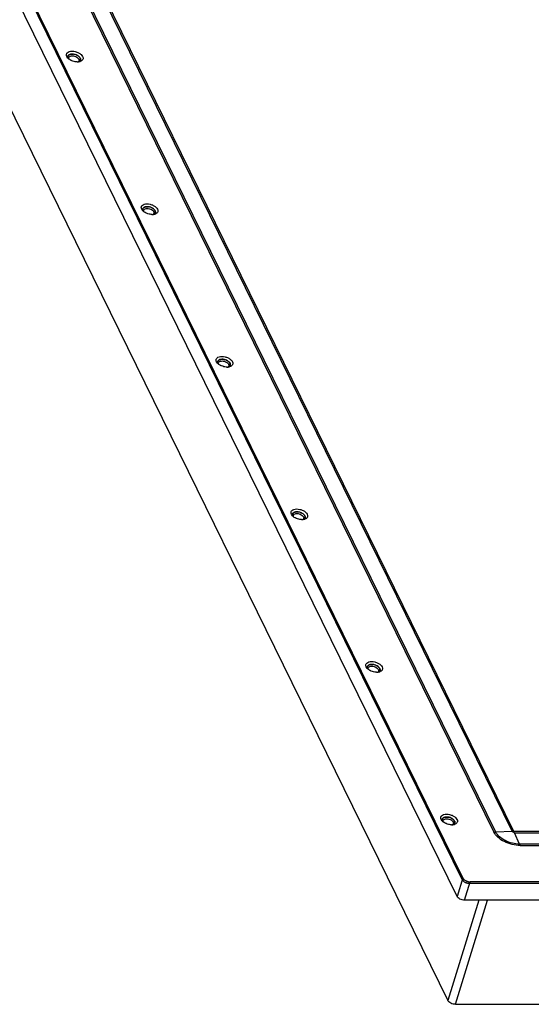
# Model space of a CAD drawing. Units: millimetres. Extents: x 69 to 1126, y 56 to 792.
# Drawn here: x 753 to 816, y 176 to 296 of the extents above; entities that cross this region are included whole.
import ezdxf

# ---------------------------------------------------------------- set-up
doc = ezdxf.new("R2010")
doc.units = ezdxf.units.MM

msp = doc.modelspace()

# ---------------------------------------------------------------- linework, layer by layer
at = {"color": 7, "linetype": 'Continuous'}
for p, q in [((807.4613, 191.2475), (745.5378, 317.4343)), ((807.5218, 191.4433), (745.5983, 317.6302)), ((806.8259, 189.1913), (744.9024, 315.3781)), ((754.9003, 312.0357), (811.333, 197.0378)), ((811.5768, 197.0432), (755.144, 312.0411)), ((757.1166, 312.1282), (813.5493, 197.1303)), ((813.7911, 197.1398), (757.3623, 312.1296)), ((747.8209, 294.4184), (805.7026, 176.4679)), ((759.2597, 291.6523), (759.1326, 291.8334)), ((768.411, 273.004), (768.2838, 273.1851)), ((777.5622, 254.3557), (777.4351, 254.5368)), ((786.7135, 235.7074), (786.5863, 235.8885)), ((795.8647, 217.0591), (795.7376, 217.2402)), ((805.016, 198.4108), (804.8889, 198.5919)), ((813.5493, 197.1303), (811.5768, 197.0432)), ((984.1754, 197.1398), (813.7911, 197.1398)), ((813.8636, 196.971), (984.2599, 196.971)), ((814.481, 195.5708), (813.8636, 196.971)), ((984.8773, 195.5708), (814.481, 195.5708)), ((814.5595, 195.4021), (984.9558, 195.4021)), ((807.5218, 191.4433), (806.8259, 189.1913)), ((807.7455, 188.7251), (808.4414, 190.9771)), ((995.3563, 190.7813), (808.3809, 190.7813)), ((995.4168, 190.9771), (808.4414, 190.9771)), ((809.4903, 188.7251), (805.7026, 176.4679)), ((806.6222, 176.0017), (810.554, 188.7251)), ((994.7209, 188.7251), (807.7455, 188.7251)), ((806.6222, 176.0017), (981.3935, 176.0017))]:
    msp.add_line(p, q, dxfattribs=at)
for centre, radius, start, end in [((760.0112, 292.3422), 1.0203, 222.544461, 225.020672), ((760.0646, 292.3957), 1.0959, 225.025727, 228.023608), ((760.1408, 292.4811), 1.2104, 228.044429, 231.816275), ((759.7705, 290.7753), 1.361, 74.044869, 81.874795), ((759.7649, 290.7477), 1.3891, 67.285739, 74.132885), ((759.9482, 291.07), 1.0172, 50.737006, 56.167672), ((760.4896, 292.0852), 0.8984, 283.202277, 288.082925), ((760.4201, 292.628), 1.4473, 268.383595, 270.143885), ((760.4206, 292.5414), 1.3607, 270.132327, 273.310723), ((760.4272, 292.4301), 1.2492, 273.301796, 276.883295), ((768.9218, 272.127), 1.361, 74.044869, 81.874795), ((768.9161, 272.0994), 1.3891, 67.285739, 74.132885), ((769.0994, 272.4217), 1.0172, 50.737006, 56.167672), ((769.1625, 273.6939), 1.0203, 222.544461, 225.020672), ((769.2159, 273.7474), 1.0959, 225.025727, 228.023608), ((769.2921, 273.8328), 1.2104, 228.044429, 231.816275), ((769.5714, 273.9797), 1.4473, 268.383595, 270.143885), ((769.5719, 273.8931), 1.3607, 270.132327, 273.310723), ((769.5785, 273.7823), 1.2497, 273.302326, 276.851496), ((769.5982, 272.9328), 0.4114, 302.453624, 305.62916), ((769.6408, 273.4369), 0.8984, 283.202277, 288.082925), ((778.3138, 255.0456), 1.0203, 222.544461, 225.020672), ((778.3671, 255.0991), 1.0959, 225.025727, 228.023608), ((778.4433, 255.1845), 1.2104, 228.044429, 231.816275), ((778.0725, 253.4761), 1.3637, 73.623663, 81.878296), ((778.0679, 253.4524), 1.3877, 67.312049, 73.713664), ((778.7495, 254.2845), 0.4114, 302.453624, 305.62916), ((778.7921, 254.7886), 0.8984, 283.202277, 288.082925), ((778.7226, 255.3314), 1.4473, 268.383595, 270.143885), ((778.7231, 255.2448), 1.3607, 270.132327, 273.310723), ((778.7297, 255.134), 1.2497, 273.302326, 276.851496), ((787.2243, 234.8304), 1.361, 74.044869, 81.874795), ((787.2186, 234.8028), 1.3891, 67.285739, 74.132885), ((787.4019, 235.1251), 1.0172, 50.737006, 56.167672), ((787.465, 236.3973), 1.0203, 222.544461, 225.020672), ((787.5184, 236.4508), 1.0959, 225.025727, 228.023608), ((787.5946, 236.5362), 1.2104, 228.044429, 231.816275), ((787.8739, 236.6831), 1.4473, 268.383595, 270.143885), ((787.8744, 236.5965), 1.3607, 270.132327, 273.310723), ((787.881, 236.4857), 1.2497, 273.302326, 276.851496), ((787.9007, 235.6362), 0.4114, 302.453624, 305.62916), ((787.9433, 236.1403), 0.8984, 283.202277, 288.082925), ((796.6163, 217.749), 1.0203, 222.544461, 225.020672), ((796.6696, 217.8025), 1.0959, 225.025727, 228.023608), ((796.7459, 217.8879), 1.2104, 228.044429, 231.816275), ((796.3755, 216.1821), 1.361, 74.044869, 81.874795), ((796.3699, 216.1545), 1.3891, 67.285739, 74.132885), ((796.5532, 216.4768), 1.0172, 50.737006, 56.167672), ((797.0946, 217.492), 0.8984, 283.202277, 288.082925), ((797.0251, 218.0348), 1.4473, 268.383595, 270.143885), ((797.0256, 217.9482), 1.3607, 270.132327, 273.310723), ((797.0323, 217.8369), 1.2492, 273.301796, 276.883295), ((805.2805, 198.5553), 0.261, 155.434515, 166.836341), ((805.525, 197.5162), 1.3784, 67.157027, 71.968167), ((805.7675, 199.1007), 1.0203, 222.544461, 225.020672), ((805.8209, 199.1542), 1.0959, 225.025727, 228.023608), ((805.8971, 199.2396), 1.2104, 228.044429, 231.816275), ((806.1764, 199.3865), 1.4473, 268.383595, 270.143885), ((806.1769, 199.2999), 1.3607, 270.132327, 273.310723), ((806.1835, 199.1886), 1.2492, 273.301796, 276.883295), ((806.2032, 198.3397), 0.4114, 302.500516, 305.654797), ((806.2458, 198.8437), 0.8984, 283.202277, 288.082925), ((806.3104, 198.2367), 0.261, 335.434229, 346.679286), ((811.3322, 202.5642), 5.5263, 270.008578, 272.536262), ((813.8839, 191.6665), 5.4741, 90.971568, 93.503969), ((809.6131, 195.2447), 4.5876, 22.104492, 24.398766), ((818.6494, 197.4068), 4.5548, 203.771244, 206.112749), ((808.4416, 192.0064), 1.0293, 268.127634, 269.990311)]:
    msp.add_arc(centre, radius, start, end, dxfattribs=at)
for points, knots in [([(759.1895, 292.295), (759.2555, 292.3614), (759.4499, 292.4618), (759.7928, 292.5012), (760.1762, 292.4509), (760.4301, 292.3586), (760.5513, 292.2978)], [0, 0, 0, 0, 0.19638322, 0.43919109, 0.71565967, 1, 1, 1, 1]), ([(759.1326, 291.8334), (759.0952, 291.9095), (759.0633, 292.0397), (759.1121, 292.2005), (759.1608, 292.2661), (759.1895, 292.295)], [0, 0, 0, 0, 0.51466471, 0.75306039, 1, 1, 1, 1]), ([(759.3023, 291.6375), (759.2935, 291.6556), (759.2651, 291.7241), (759.2578, 291.8028), (759.2699, 291.8555)], [0, 0, 0, 0, 0.27129296, 1, 1, 1, 1]), ([(759.2696, 291.8538), (759.2669, 291.8417), (759.2592, 291.7906), (759.2663, 291.7379), (759.2775, 291.7005)], [0, 0, 0, 0, 0.24125311, 1, 1, 1, 1]), ([(759.6401, 292.1228), (759.593, 292.1151), (759.5053, 292.093), (759.3909, 292.035), (759.3075, 291.9547), (759.2771, 291.8875), (759.2696, 291.8538)], [0, 0, 0, 0, 0.29582574, 0.55639865, 0.7862819, 1, 1, 1, 1]), ([(759.3079, 291.9431), (759.3132, 291.9511), (759.3371, 291.9834), (759.3673, 292.0108), (759.3921, 292.0286)], [0, 0, 0, 0, 0.24034904, 1, 1, 1, 1]), ([(759.4042, 291.52), (759.3963, 291.536), (759.3717, 291.5963), (759.3678, 291.6666), (759.3818, 291.7119)], [0, 0, 0, 0, 0.27281254, 1, 1, 1, 1]), ([(759.3818, 291.7119), (759.398, 291.7643), (759.486, 291.8661), (759.6084, 291.9026), (759.6763, 291.9139)], [0, 0, 0, 0, 0.4427518, 1, 1, 1, 1]), ([(759.3921, 292.0286), (759.3988, 292.0334), (759.4274, 292.0525), (759.4582, 292.0682), (759.4822, 292.0784)], [0, 0, 0, 0, 0.24008024, 1, 1, 1, 1]), ([(759.6481, 291.3689), (759.6248, 291.3806), (759.5359, 291.4279), (759.4513, 291.4835), (759.3926, 291.5297)], [0, 0, 0, 0, 0.25811172, 1, 1, 1, 1]), ([(759.4822, 292.0784), (759.494, 292.0834), (759.5443, 292.1028), (759.597, 292.1156), (759.6376, 292.1224)], [0, 0, 0, 0, 0.23737584, 1, 1, 1, 1]), ([(759.9682, 292.1219), (759.9397, 292.126), (759.8308, 292.1381), (759.7198, 292.1358), (759.6401, 292.1228)], [0, 0, 0, 0, 0.26318909, 1, 1, 1, 1]), ([(760.0302, 291.2292), (759.9309, 291.2534), (759.8012, 291.2966), (759.6781, 291.3539), (759.6481, 291.3689)], [0, 0, 0, 0, 0.75281961, 1, 1, 1, 1]), ([(759.6763, 291.9139), (759.697, 291.9174), (759.7855, 291.9279), (759.8754, 291.9236), (759.9428, 291.9139)], [0, 0, 0, 0, 0.23564308, 1, 1, 1, 1]), ([(759.7472, 292.1337), (759.7646, 292.1345), (759.8367, 292.1359), (759.9088, 292.1303), (759.9629, 292.1227)], [0, 0, 0, 0, 0.24228256, 1, 1, 1, 1]), ([(760.776, 291.6375), (760.7461, 291.6985), (760.6523, 291.8171), (760.3915, 292.0106), (760.1417, 292.0966), (759.9682, 292.1219)], [0, 0, 0, 0, 0.21026304, 0.45749933, 1, 1, 1, 1]), ([(760.3793, 291.1813), (760.3507, 291.1821), (760.2332, 291.1888), (760.1166, 291.2082), (760.0302, 291.2292)], [0, 0, 0, 0, 0.24349834, 1, 1, 1, 1]), ([(760.2211, 291.8359), (760.3052, 291.8002), (760.4517, 291.7162), (760.5681, 291.5882), (760.6016, 291.52)], [0, 0, 0, 0, 0.54608099, 1, 1, 1, 1]), ([(760.3012, 292.0291), (760.3203, 292.0211), (760.394, 291.9882), (760.4647, 291.9485), (760.5145, 291.915)], [0, 0, 0, 0, 0.25602655, 1, 1, 1, 1]), ([(760.6239, 291.3281), (760.6202, 291.3161), (760.6004, 291.2677), (760.5632, 291.2275), (760.5312, 291.2041)], [0, 0, 0, 0, 0.24021677, 1, 1, 1, 1]), ([(760.5513, 292.2978), (760.6651, 292.2407), (760.8637, 292.1126), (761.0198, 291.9292), (761.0668, 291.8334)], [0, 0, 0, 0, 0.54378946, 1, 1, 1, 1]), ([(760.5801, 291.1901), (760.6355, 291.2117), (760.735, 291.2675), (760.7961, 291.3677), (760.8079, 291.4174)], [0, 0, 0, 0, 0.53794467, 1, 1, 1, 1]), ([(760.5919, 291.8576), (760.6123, 291.8409), (760.6838, 291.777), (760.7453, 291.7001), (760.776, 291.6375)], [0, 0, 0, 0, 0.27370972, 1, 1, 1, 1]), ([(760.6016, 291.52), (760.6094, 291.504), (760.634, 291.4438), (760.6379, 291.3734), (760.6239, 291.3281)], [0, 0, 0, 0, 0.27281254, 1, 1, 1, 1]), ([(760.7704, 291.332), (760.7642, 291.3225), (760.7355, 291.2845), (760.6982, 291.2534), (760.6677, 291.234)], [0, 0, 0, 0, 0.23829499, 1, 1, 1, 1]), ([(760.9627, 291.3303), (760.9491, 291.3199), (760.889, 291.2785), (760.8214, 291.2486), (760.7684, 291.2312)], [0, 0, 0, 0, 0.23464178, 1, 1, 1, 1]), ([(760.8079, 291.4174), (760.812, 291.4346), (760.822, 291.5095), (760.8013, 291.5861), (760.776, 291.6375)], [0, 0, 0, 0, 0.23587873, 1, 1, 1, 1]), ([(760.776, 291.6375), (760.7849, 291.6194), (760.8134, 291.5505), (760.8206, 291.4714), (760.8082, 291.4185)], [0, 0, 0, 0, 0.27138457, 1, 1, 1, 1]), ([(761.0668, 291.8334), (761.1082, 291.7491), (761.1401, 291.6002), (761.0654, 291.4257), (761.0001, 291.359), (760.9627, 291.3303)], [0, 0, 0, 0, 0.50682911, 0.74516591, 1, 1, 1, 1]), ([(768.2838, 273.1851), (768.2465, 273.2612), (768.2145, 273.3914), (768.2633, 273.5522), (768.312, 273.6178), (768.3407, 273.6467)], [0, 0, 0, 0, 0.51466471, 0.75306039, 1, 1, 1, 1]), ([(768.3407, 273.6467), (768.4067, 273.7131), (768.6012, 273.8135), (768.944, 273.8529), (769.3275, 273.8026), (769.5813, 273.7103), (769.7026, 273.6495)], [0, 0, 0, 0, 0.19638322, 0.43919109, 0.71565967, 1, 1, 1, 1]), ([(768.4536, 272.9892), (768.4447, 273.0073), (768.4164, 273.0758), (768.4091, 273.1545), (768.4212, 273.2072)], [0, 0, 0, 0, 0.27129296, 1, 1, 1, 1]), ([(768.4208, 273.2055), (768.4181, 273.1934), (768.4105, 273.1423), (768.4175, 273.0896), (768.4287, 273.0522)], [0, 0, 0, 0, 0.24125311, 1, 1, 1, 1]), ([(768.7914, 273.4745), (768.7443, 273.4668), (768.6566, 273.4447), (768.5421, 273.3867), (768.4588, 273.3064), (768.4283, 273.2392), (768.4208, 273.2055)], [0, 0, 0, 0, 0.29582574, 0.55639865, 0.7862819, 1, 1, 1, 1]), ([(768.4592, 273.2948), (768.4645, 273.3028), (768.4884, 273.3351), (768.5186, 273.3625), (768.5433, 273.3803)], [0, 0, 0, 0, 0.24034904, 1, 1, 1, 1]), ([(768.5331, 273.0636), (768.5492, 273.116), (768.6372, 273.2178), (768.7596, 273.2543), (768.8276, 273.2656)], [0, 0, 0, 0, 0.4427518, 1, 1, 1, 1]), ([(768.5433, 273.3803), (768.5501, 273.3851), (768.5786, 273.4042), (768.6094, 273.4199), (768.6335, 273.4301)], [0, 0, 0, 0, 0.24008024, 1, 1, 1, 1]), ([(768.6335, 273.4301), (768.6452, 273.4351), (768.6956, 273.4545), (768.7483, 273.4673), (768.7888, 273.4741)], [0, 0, 0, 0, 0.23737584, 1, 1, 1, 1]), ([(769.1195, 273.4736), (769.0909, 273.4777), (768.9821, 273.4898), (768.8711, 273.4875), (768.7914, 273.4745)], [0, 0, 0, 0, 0.26318909, 1, 1, 1, 1]), ([(768.8276, 273.2656), (768.8483, 273.2691), (768.9368, 273.2796), (769.0267, 273.2753), (769.094, 273.2656)], [0, 0, 0, 0, 0.23564308, 1, 1, 1, 1]), ([(768.8984, 273.4854), (768.9159, 273.4862), (768.9879, 273.4876), (769.0601, 273.482), (769.1141, 273.4744)], [0, 0, 0, 0, 0.24228256, 1, 1, 1, 1]), ([(769.9273, 272.9892), (769.8973, 273.0502), (769.8036, 273.1688), (769.5427, 273.3623), (769.293, 273.4483), (769.1195, 273.4736)], [0, 0, 0, 0, 0.21026304, 0.45749933, 1, 1, 1, 1]), ([(769.3724, 273.1876), (769.4564, 273.1519), (769.603, 273.0679), (769.7194, 272.9399), (769.7528, 272.8717)], [0, 0, 0, 0, 0.54608099, 1, 1, 1, 1]), ([(769.4525, 273.3808), (769.4715, 273.3728), (769.5452, 273.3399), (769.6159, 273.3002), (769.6658, 273.2667)], [0, 0, 0, 0, 0.25602655, 1, 1, 1, 1]), ([(769.7026, 273.6495), (769.8164, 273.5924), (770.0149, 273.4643), (770.171, 273.2809), (770.2181, 273.1851)], [0, 0, 0, 0, 0.54378946, 1, 1, 1, 1]), ([(769.7432, 273.2093), (769.7635, 273.1926), (769.835, 273.1287), (769.8966, 273.0518), (769.9273, 272.9892)], [0, 0, 0, 0, 0.27370972, 1, 1, 1, 1]), ([(770.2181, 273.1851), (770.2594, 273.1008), (770.2914, 272.9519), (770.2167, 272.7774), (770.1514, 272.7107), (770.1139, 272.682)], [0, 0, 0, 0, 0.50682911, 0.74516591, 1, 1, 1, 1]), ([(768.5554, 272.8717), (768.5476, 272.8877), (768.523, 272.948), (768.5191, 273.0183), (768.5331, 273.0636)], [0, 0, 0, 0, 0.27281254, 1, 1, 1, 1]), ([(768.7993, 272.7206), (768.7761, 272.7323), (768.6872, 272.7796), (768.6026, 272.8352), (768.5439, 272.8814)], [0, 0, 0, 0, 0.25811172, 1, 1, 1, 1]), ([(769.1814, 272.5809), (769.0821, 272.6051), (768.9525, 272.6484), (768.8293, 272.7056), (768.7993, 272.7206)], [0, 0, 0, 0, 0.75281961, 1, 1, 1, 1]), ([(769.5306, 272.533), (769.5019, 272.5338), (769.3845, 272.5405), (769.2679, 272.5599), (769.1814, 272.5809)], [0, 0, 0, 0, 0.24349834, 1, 1, 1, 1]), ([(769.7752, 272.6798), (769.7715, 272.6678), (769.7517, 272.6194), (769.7144, 272.5792), (769.6824, 272.5558)], [0, 0, 0, 0, 0.24021677, 1, 1, 1, 1]), ([(769.7308, 272.5416), (769.7868, 272.5634), (769.8874, 272.6198), (769.9484, 272.7216), (769.9598, 272.7719)], [0, 0, 0, 0, 0.53811422, 1, 1, 1, 1]), ([(769.7528, 272.8717), (769.7607, 272.8557), (769.7853, 272.7955), (769.7892, 272.7251), (769.7752, 272.6798)], [0, 0, 0, 0, 0.27281254, 1, 1, 1, 1]), ([(769.9598, 272.7716), (769.9559, 272.7548), (769.933, 272.6866), (769.882, 272.6301), (769.8379, 272.5984)], [0, 0, 0, 0, 0.24093286, 1, 1, 1, 1]), ([(770.1139, 272.682), (770.1003, 272.6716), (770.0403, 272.6302), (769.9727, 272.6003), (769.9197, 272.583)], [0, 0, 0, 0, 0.23464178, 1, 1, 1, 1]), ([(769.9598, 272.7719), (769.9637, 272.7889), (769.9729, 272.8629), (769.9522, 272.9384), (769.9273, 272.9892)], [0, 0, 0, 0, 0.23583742, 1, 1, 1, 1]), ([(769.9273, 272.9892), (769.9361, 272.9712), (769.9644, 272.9028), (769.9718, 272.8242), (769.9598, 272.7716)], [0, 0, 0, 0, 0.27126893, 1, 1, 1, 1]), ([(777.492, 254.9984), (777.558, 255.0648), (777.7525, 255.1652), (778.0953, 255.2046), (778.4787, 255.1543), (778.7326, 255.062), (778.8538, 255.0012)], [0, 0, 0, 0, 0.19638322, 0.43919109, 0.71565967, 1, 1, 1, 1]), ([(777.4351, 254.5368), (777.3977, 254.6129), (777.3658, 254.7431), (777.4146, 254.9039), (777.4633, 254.9695), (777.492, 254.9984)], [0, 0, 0, 0, 0.51466471, 0.75306039, 1, 1, 1, 1]), ([(777.6048, 254.3409), (777.596, 254.359), (777.5677, 254.4275), (777.5603, 254.5062), (777.5724, 254.5589)], [0, 0, 0, 0, 0.27129296, 1, 1, 1, 1]), ([(777.5721, 254.5572), (777.5694, 254.545), (777.5618, 254.4941), (777.5688, 254.4414), (777.5799, 254.4041)], [0, 0, 0, 0, 0.24128239, 1, 1, 1, 1]), ([(777.9465, 254.8268), (777.8989, 254.8193), (777.8103, 254.7974), (777.6947, 254.7394), (777.6104, 254.6588), (777.5796, 254.5911), (777.5721, 254.5572)], [0, 0, 0, 0, 0.29611741, 0.55683066, 0.78658987, 1, 1, 1, 1]), ([(777.6049, 254.6378), (777.6104, 254.6468), (777.6355, 254.683), (777.6685, 254.7134), (777.6957, 254.7327)], [0, 0, 0, 0, 0.23981325, 1, 1, 1, 1]), ([(777.7067, 254.2234), (777.6988, 254.2394), (777.6742, 254.2997), (777.6703, 254.37), (777.6843, 254.4153)], [0, 0, 0, 0, 0.27281254, 1, 1, 1, 1]), ([(777.6843, 254.4153), (777.7005, 254.4677), (777.7885, 254.5695), (777.9109, 254.606), (777.9789, 254.6173)], [0, 0, 0, 0, 0.4427518, 1, 1, 1, 1]), ([(777.9506, 254.0723), (777.9274, 254.084), (777.8384, 254.1313), (777.7538, 254.1869), (777.6951, 254.2331)], [0, 0, 0, 0, 0.25811172, 1, 1, 1, 1]), ([(777.6957, 254.7327), (777.7028, 254.7378), (777.733, 254.7578), (777.7656, 254.774), (777.7911, 254.7844)], [0, 0, 0, 0, 0.23960514, 1, 1, 1, 1]), ([(777.7911, 254.7844), (777.8026, 254.7892), (777.8515, 254.8074), (777.9027, 254.8196), (777.942, 254.8261)], [0, 0, 0, 0, 0.23785842, 1, 1, 1, 1]), ([(777.942, 254.8261), (777.9544, 254.8281), (778.006, 254.8354), (778.0582, 254.8381), (778.0977, 254.8381)], [0, 0, 0, 0, 0.24155777, 1, 1, 1, 1]), ([(778.2705, 254.8253), (778.2423, 254.8294), (778.1348, 254.8414), (778.0253, 254.8393), (777.9465, 254.8268)], [0, 0, 0, 0, 0.26294639, 1, 1, 1, 1]), ([(778.3327, 253.9326), (778.2334, 253.9568), (778.1037, 254.0001), (777.9806, 254.0573), (777.9506, 254.0723)], [0, 0, 0, 0, 0.75281961, 1, 1, 1, 1]), ([(777.9789, 254.6173), (777.9995, 254.6208), (778.088, 254.6313), (778.1779, 254.627), (778.2453, 254.6173)], [0, 0, 0, 0, 0.23564308, 1, 1, 1, 1]), ([(778.0977, 254.8381), (778.1114, 254.8381), (778.1674, 254.8371), (778.2233, 254.832), (778.2652, 254.8261)], [0, 0, 0, 0, 0.24453652, 1, 1, 1, 1]), ([(779.0785, 254.3409), (779.0486, 254.4019), (778.9548, 254.5206), (778.6938, 254.714), (778.444, 254.8001), (778.2705, 254.8253)], [0, 0, 0, 0, 0.21024361, 0.4575039, 1, 1, 1, 1]), ([(778.6818, 253.8847), (778.6532, 253.8855), (778.5358, 253.8922), (778.4191, 253.9116), (778.3327, 253.9326)], [0, 0, 0, 0, 0.24349834, 1, 1, 1, 1]), ([(778.5236, 254.5393), (778.6077, 254.5036), (778.7542, 254.4196), (778.8706, 254.2916), (778.9041, 254.2234)], [0, 0, 0, 0, 0.54608099, 1, 1, 1, 1]), ([(778.6031, 254.7327), (778.6194, 254.7259), (778.6825, 254.698), (778.7436, 254.6651), (778.7872, 254.6378)], [0, 0, 0, 0, 0.25477668, 1, 1, 1, 1]), ([(778.9264, 254.0315), (778.9227, 254.0195), (778.9029, 253.9711), (778.8657, 253.9309), (778.8337, 253.9075)], [0, 0, 0, 0, 0.24021677, 1, 1, 1, 1]), ([(778.8538, 255.0012), (778.9676, 254.9441), (779.1662, 254.816), (779.3223, 254.6326), (779.3693, 254.5368)], [0, 0, 0, 0, 0.54378946, 1, 1, 1, 1]), ([(778.8821, 253.8933), (778.9381, 253.9151), (779.0387, 253.9715), (779.0996, 254.0733), (779.1111, 254.1236)], [0, 0, 0, 0, 0.53811422, 1, 1, 1, 1]), ([(778.895, 254.5605), (778.9153, 254.5439), (778.9865, 254.4801), (779.0479, 254.4034), (779.0785, 254.3409)], [0, 0, 0, 0, 0.27367291, 1, 1, 1, 1]), ([(778.9041, 254.2234), (778.9119, 254.2074), (778.9365, 254.1472), (778.9404, 254.0768), (778.9264, 254.0315)], [0, 0, 0, 0, 0.27281254, 1, 1, 1, 1]), ([(779.111, 254.1233), (779.1072, 254.1065), (779.0843, 254.0383), (779.0332, 253.9818), (778.9891, 253.9501)], [0, 0, 0, 0, 0.24093286, 1, 1, 1, 1]), ([(779.2652, 254.0337), (779.2516, 254.0233), (779.1915, 253.9819), (779.1239, 253.952), (779.0709, 253.9347)], [0, 0, 0, 0, 0.23464178, 1, 1, 1, 1]), ([(779.1111, 254.1236), (779.115, 254.1406), (779.1241, 254.2146), (779.1035, 254.2901), (779.0785, 254.3409)], [0, 0, 0, 0, 0.23583742, 1, 1, 1, 1]), ([(779.0785, 254.3409), (779.0874, 254.3229), (779.1157, 254.2545), (779.1231, 254.1759), (779.111, 254.1233)], [0, 0, 0, 0, 0.27126893, 1, 1, 1, 1]), ([(779.3693, 254.5368), (779.4107, 254.4525), (779.4426, 254.3036), (779.368, 254.1291), (779.3026, 254.0624), (779.2652, 254.0337)], [0, 0, 0, 0, 0.50682911, 0.74516591, 1, 1, 1, 1]), ([(786.5863, 235.8885), (786.549, 235.9646), (786.517, 236.0948), (786.5659, 236.2556), (786.6145, 236.3212), (786.6432, 236.3501)], [0, 0, 0, 0, 0.51466471, 0.75306039, 1, 1, 1, 1]), ([(786.6432, 236.3501), (786.7092, 236.4165), (786.9037, 236.5169), (787.2466, 236.5563), (787.63, 236.506), (787.8839, 236.4137), (788.0051, 236.3529)], [0, 0, 0, 0, 0.19638322, 0.43919109, 0.71565967, 1, 1, 1, 1]), ([(786.7561, 235.6926), (786.7472, 235.7107), (786.7189, 235.7792), (786.7116, 235.8579), (786.7237, 235.9106)], [0, 0, 0, 0, 0.27129296, 1, 1, 1, 1]), ([(786.7233, 235.9089), (786.7206, 235.8968), (786.713, 235.8457), (786.7201, 235.793), (786.7313, 235.7556)], [0, 0, 0, 0, 0.24125311, 1, 1, 1, 1]), ([(787.0939, 236.1779), (787.0468, 236.1702), (786.9591, 236.1481), (786.8446, 236.0901), (786.7613, 236.0098), (786.7308, 235.9426), (786.7233, 235.9089)], [0, 0, 0, 0, 0.29582574, 0.55639865, 0.7862819, 1, 1, 1, 1]), ([(786.7617, 235.9982), (786.767, 236.0062), (786.7909, 236.0385), (786.8211, 236.0659), (786.8459, 236.0837)], [0, 0, 0, 0, 0.24034904, 1, 1, 1, 1]), ([(786.8356, 235.767), (786.8517, 235.8194), (786.9398, 235.9212), (787.0621, 235.9577), (787.1301, 235.969)], [0, 0, 0, 0, 0.4427518, 1, 1, 1, 1]), ([(786.8459, 236.0837), (786.8526, 236.0885), (786.8811, 236.1076), (786.9119, 236.1233), (786.936, 236.1335)], [0, 0, 0, 0, 0.24008024, 1, 1, 1, 1]), ([(786.936, 236.1335), (786.9477, 236.1385), (786.9981, 236.1579), (787.0508, 236.1707), (787.0913, 236.1775)], [0, 0, 0, 0, 0.23737584, 1, 1, 1, 1]), ([(787.422, 236.177), (787.3935, 236.1812), (787.2846, 236.1932), (787.1736, 236.1909), (787.0939, 236.1779)], [0, 0, 0, 0, 0.26318909, 1, 1, 1, 1]), ([(787.1301, 235.969), (787.1508, 235.9725), (787.2393, 235.983), (787.3292, 235.9787), (787.3966, 235.969)], [0, 0, 0, 0, 0.23564308, 1, 1, 1, 1]), ([(787.201, 236.1888), (787.2184, 236.1896), (787.2904, 236.191), (787.3626, 236.1854), (787.4166, 236.1778)], [0, 0, 0, 0, 0.24228256, 1, 1, 1, 1]), ([(788.2298, 235.6926), (788.1999, 235.7536), (788.1061, 235.8722), (787.8452, 236.0657), (787.5955, 236.1517), (787.422, 236.177)], [0, 0, 0, 0, 0.21026304, 0.45749933, 1, 1, 1, 1]), ([(787.6749, 235.891), (787.7589, 235.8553), (787.9055, 235.7713), (788.0219, 235.6433), (788.0553, 235.5751)], [0, 0, 0, 0, 0.54608099, 1, 1, 1, 1]), ([(787.755, 236.0842), (787.7741, 236.0762), (787.8477, 236.0433), (787.9185, 236.0036), (787.9683, 235.9701)], [0, 0, 0, 0, 0.25602655, 1, 1, 1, 1]), ([(788.0051, 236.3529), (788.1189, 236.2958), (788.3175, 236.1677), (788.4735, 235.9843), (788.5206, 235.8885)], [0, 0, 0, 0, 0.54378946, 1, 1, 1, 1]), ([(788.0457, 235.9127), (788.066, 235.896), (788.1375, 235.8322), (788.1991, 235.7552), (788.2298, 235.6926)], [0, 0, 0, 0, 0.27370972, 1, 1, 1, 1]), ([(788.5206, 235.8885), (788.5619, 235.8042), (788.5939, 235.6553), (788.5192, 235.4808), (788.4539, 235.4141), (788.4164, 235.3854)], [0, 0, 0, 0, 0.50682911, 0.74516591, 1, 1, 1, 1]), ([(786.8579, 235.5751), (786.8501, 235.5911), (786.8255, 235.6514), (786.8216, 235.7217), (786.8356, 235.767)], [0, 0, 0, 0, 0.27281254, 1, 1, 1, 1]), ([(787.1018, 235.424), (787.0786, 235.4357), (786.9897, 235.483), (786.9051, 235.5386), (786.8464, 235.5848)], [0, 0, 0, 0, 0.25811172, 1, 1, 1, 1]), ([(787.4839, 235.2843), (787.3846, 235.3085), (787.255, 235.3518), (787.1318, 235.409), (787.1018, 235.424)], [0, 0, 0, 0, 0.75281961, 1, 1, 1, 1]), ([(787.8331, 235.2364), (787.8044, 235.2372), (787.687, 235.2439), (787.5704, 235.2633), (787.4839, 235.2843)], [0, 0, 0, 0, 0.24349834, 1, 1, 1, 1]), ([(788.0777, 235.3832), (788.074, 235.3712), (788.0542, 235.3228), (788.0169, 235.2826), (787.9849, 235.2592)], [0, 0, 0, 0, 0.24021677, 1, 1, 1, 1]), ([(788.0333, 235.245), (788.0893, 235.2668), (788.1899, 235.3232), (788.2509, 235.425), (788.2623, 235.4753)], [0, 0, 0, 0, 0.53811422, 1, 1, 1, 1]), ([(788.0553, 235.5751), (788.0632, 235.5592), (788.0878, 235.4989), (788.0917, 235.4285), (788.0777, 235.3832)], [0, 0, 0, 0, 0.27281254, 1, 1, 1, 1]), ([(788.2623, 235.475), (788.2584, 235.4582), (788.2356, 235.39), (788.1845, 235.3335), (788.1404, 235.3018)], [0, 0, 0, 0, 0.24093286, 1, 1, 1, 1]), ([(788.4164, 235.3854), (788.4029, 235.375), (788.3428, 235.3336), (788.2752, 235.3037), (788.2222, 235.2864)], [0, 0, 0, 0, 0.23464178, 1, 1, 1, 1]), ([(788.2623, 235.4753), (788.2662, 235.4923), (788.2754, 235.5663), (788.2547, 235.6418), (788.2298, 235.6926)], [0, 0, 0, 0, 0.23583742, 1, 1, 1, 1]), ([(788.2298, 235.6926), (788.2387, 235.6746), (788.2669, 235.6062), (788.2743, 235.5276), (788.2623, 235.475)], [0, 0, 0, 0, 0.27126893, 1, 1, 1, 1]), ([(795.7945, 217.7018), (795.8605, 217.7683), (796.055, 217.8686), (796.3978, 217.908), (796.7812, 217.8577), (797.0351, 217.7654), (797.1563, 217.7046)], [0, 0, 0, 0, 0.19638322, 0.43919109, 0.71565967, 1, 1, 1, 1]), ([(795.7376, 217.2402), (795.7002, 217.3163), (795.6683, 217.4465), (795.7171, 217.6073), (795.7658, 217.6729), (795.7945, 217.7018)], [0, 0, 0, 0, 0.51466471, 0.75306039, 1, 1, 1, 1]), ([(795.9074, 217.0443), (795.8985, 217.0624), (795.8702, 217.1309), (795.8628, 217.2096), (795.8749, 217.2623)], [0, 0, 0, 0, 0.27129296, 1, 1, 1, 1]), ([(795.8746, 217.2606), (795.8719, 217.2485), (795.8643, 217.1974), (795.8713, 217.1447), (795.8825, 217.1073)], [0, 0, 0, 0, 0.24125311, 1, 1, 1, 1]), ([(796.2452, 217.5296), (796.198, 217.5219), (796.1103, 217.4998), (795.9959, 217.4418), (795.9126, 217.3615), (795.8821, 217.2943), (795.8746, 217.2606)], [0, 0, 0, 0, 0.29582574, 0.55639865, 0.7862819, 1, 1, 1, 1]), ([(795.9129, 217.3499), (795.9183, 217.3579), (795.9421, 217.3902), (795.9723, 217.4176), (795.9971, 217.4354)], [0, 0, 0, 0, 0.24034904, 1, 1, 1, 1]), ([(796.0092, 216.9268), (796.0014, 216.9428), (795.9767, 217.0031), (795.9729, 217.0734), (795.9869, 217.1187)], [0, 0, 0, 0, 0.27281254, 1, 1, 1, 1]), ([(795.9869, 217.1187), (796.003, 217.1711), (796.091, 217.2729), (796.2134, 217.3094), (796.2814, 217.3207)], [0, 0, 0, 0, 0.4427518, 1, 1, 1, 1]), ([(795.9971, 217.4354), (796.0038, 217.4402), (796.0324, 217.4593), (796.0632, 217.475), (796.0872, 217.4852)], [0, 0, 0, 0, 0.24008024, 1, 1, 1, 1]), ([(796.2531, 216.7757), (796.2299, 216.7874), (796.1409, 216.8347), (796.0563, 216.8903), (795.9976, 216.9365)], [0, 0, 0, 0, 0.25811172, 1, 1, 1, 1]), ([(796.0872, 217.4852), (796.099, 217.4902), (796.1493, 217.5096), (796.202, 217.5224), (796.2426, 217.5292)], [0, 0, 0, 0, 0.23737584, 1, 1, 1, 1]), ([(796.5733, 217.5287), (796.5447, 217.5329), (796.4358, 217.5449), (796.3249, 217.5426), (796.2452, 217.5296)], [0, 0, 0, 0, 0.26318909, 1, 1, 1, 1]), ([(796.6352, 216.636), (796.5359, 216.6602), (796.4062, 216.7035), (796.2831, 216.7607), (796.2531, 216.7757)], [0, 0, 0, 0, 0.75281961, 1, 1, 1, 1]), ([(796.2814, 217.3207), (796.3021, 217.3242), (796.3905, 217.3347), (796.4805, 217.3304), (796.5478, 217.3207)], [0, 0, 0, 0, 0.23564308, 1, 1, 1, 1]), ([(796.3522, 217.5405), (796.3697, 217.5413), (796.4417, 217.5427), (796.5138, 217.5371), (796.5679, 217.5295)], [0, 0, 0, 0, 0.24228256, 1, 1, 1, 1]), ([(797.3811, 217.0443), (797.3511, 217.1053), (797.2574, 217.2239), (796.9965, 217.4174), (796.7467, 217.5034), (796.5733, 217.5287)], [0, 0, 0, 0, 0.21026304, 0.45749933, 1, 1, 1, 1]), ([(796.9843, 216.5881), (796.9557, 216.5889), (796.8383, 216.5956), (796.7216, 216.615), (796.6352, 216.636)], [0, 0, 0, 0, 0.24349834, 1, 1, 1, 1]), ([(796.8261, 217.2427), (796.9102, 217.207), (797.0568, 217.123), (797.1731, 216.995), (797.2066, 216.9268)], [0, 0, 0, 0, 0.54608099, 1, 1, 1, 1]), ([(796.9063, 217.4359), (796.9253, 217.4279), (796.999, 217.395), (797.0697, 217.3553), (797.1195, 217.3218)], [0, 0, 0, 0, 0.25602655, 1, 1, 1, 1]), ([(797.2289, 216.7349), (797.2252, 216.7229), (797.2054, 216.6745), (797.1682, 216.6343), (797.1362, 216.6109)], [0, 0, 0, 0, 0.24021677, 1, 1, 1, 1]), ([(797.1563, 217.7046), (797.2701, 217.6475), (797.4687, 217.5194), (797.6248, 217.336), (797.6718, 217.2402)], [0, 0, 0, 0, 0.54378946, 1, 1, 1, 1]), ([(797.1851, 216.5969), (797.2405, 216.6185), (797.3401, 216.6743), (797.4011, 216.7745), (797.4129, 216.8242)], [0, 0, 0, 0, 0.53794467, 1, 1, 1, 1]), ([(797.197, 217.2644), (797.2173, 217.2477), (797.2888, 217.1839), (797.3503, 217.1069), (797.3811, 217.0443)], [0, 0, 0, 0, 0.27370972, 1, 1, 1, 1]), ([(797.2066, 216.9268), (797.2144, 216.9109), (797.239, 216.8506), (797.2429, 216.7802), (797.2289, 216.7349)], [0, 0, 0, 0, 0.27281254, 1, 1, 1, 1]), ([(797.3755, 216.7388), (797.3692, 216.7293), (797.3406, 216.6913), (797.3033, 216.6602), (797.2727, 216.6408)], [0, 0, 0, 0, 0.23829499, 1, 1, 1, 1]), ([(797.5677, 216.7371), (797.5541, 216.7267), (797.494, 216.6853), (797.4264, 216.6554), (797.3734, 216.6381)], [0, 0, 0, 0, 0.23464178, 1, 1, 1, 1]), ([(797.4129, 216.8242), (797.4171, 216.8414), (797.427, 216.9163), (797.4063, 216.9929), (797.3811, 217.0443)], [0, 0, 0, 0, 0.23587873, 1, 1, 1, 1]), ([(797.3811, 217.0443), (797.39, 217.0262), (797.4184, 216.9573), (797.4256, 216.8782), (797.4132, 216.8253)], [0, 0, 0, 0, 0.27138457, 1, 1, 1, 1]), ([(797.6718, 217.2402), (797.7132, 217.1559), (797.7452, 217.007), (797.6705, 216.8325), (797.6051, 216.7658), (797.5677, 216.7371)], [0, 0, 0, 0, 0.50682911, 0.74516591, 1, 1, 1, 1]), ([(804.8889, 198.5919), (804.8515, 198.668), (804.8196, 198.7982), (804.8684, 198.959), (804.9171, 199.0246), (804.9457, 199.0535)], [0, 0, 0, 0, 0.51466471, 0.75306039, 1, 1, 1, 1]), ([(804.9457, 199.0535), (805.0117, 199.12), (805.2062, 199.2203), (805.5491, 199.2597), (805.9325, 199.2094), (806.1864, 199.1171), (806.3076, 199.0563)], [0, 0, 0, 0, 0.19638322, 0.43919109, 0.71565967, 1, 1, 1, 1]), ([(805.0586, 198.396), (805.0497, 198.4142), (805.0213, 198.4829), (805.0141, 198.5619), (805.0264, 198.6148)], [0, 0, 0, 0, 0.27134855, 1, 1, 1, 1]), ([(805.0258, 198.6123), (805.0231, 198.6002), (805.0155, 198.5491), (805.0226, 198.4964), (805.0338, 198.459)], [0, 0, 0, 0, 0.24125311, 1, 1, 1, 1]), ([(805.3964, 198.8813), (805.3493, 198.8736), (805.2616, 198.8515), (805.1472, 198.7935), (805.0638, 198.7132), (805.0333, 198.646), (805.0258, 198.6123)], [0, 0, 0, 0, 0.29582574, 0.55639865, 0.7862819, 1, 1, 1, 1]), ([(805.0432, 198.6638), (805.0485, 198.6756), (805.0746, 198.7232), (805.1143, 198.7625), (805.1477, 198.7866)], [0, 0, 0, 0, 0.23937053, 1, 1, 1, 1]), ([(805.1381, 198.4704), (805.1543, 198.5228), (805.2423, 198.6246), (805.3646, 198.6611), (805.4326, 198.6724)], [0, 0, 0, 0, 0.4427518, 1, 1, 1, 1]), ([(805.1477, 198.7866), (805.1553, 198.792), (805.1878, 198.8137), (805.2232, 198.831), (805.2509, 198.842)], [0, 0, 0, 0, 0.2388136, 1, 1, 1, 1]), ([(805.2509, 198.842), (805.2618, 198.8463), (805.3081, 198.8631), (805.3562, 198.8746), (805.3931, 198.8808)], [0, 0, 0, 0, 0.23860102, 1, 1, 1, 1]), ([(805.3931, 198.8808), (805.4049, 198.8827), (805.4537, 198.8898), (805.5031, 198.8928), (805.5405, 198.8932)], [0, 0, 0, 0, 0.24185211, 1, 1, 1, 1]), ([(805.7245, 198.8804), (805.696, 198.8846), (805.5871, 198.8966), (805.4761, 198.8943), (805.3964, 198.8813)], [0, 0, 0, 0, 0.26318909, 1, 1, 1, 1]), ([(805.4326, 198.6724), (805.4533, 198.6759), (805.5418, 198.6864), (805.6317, 198.6821), (805.6991, 198.6724)], [0, 0, 0, 0, 0.23564308, 1, 1, 1, 1]), ([(805.5405, 198.8932), (805.5552, 198.8933), (805.6152, 198.8927), (805.6753, 198.8874), (805.7202, 198.881)], [0, 0, 0, 0, 0.24402561, 1, 1, 1, 1]), ([(806.5323, 198.396), (806.5024, 198.457), (806.4086, 198.5756), (806.1477, 198.7691), (805.898, 198.8551), (805.7245, 198.8804)], [0, 0, 0, 0, 0.21026304, 0.45749933, 1, 1, 1, 1]), ([(805.9774, 198.5944), (806.0614, 198.5587), (806.208, 198.4747), (806.3244, 198.3467), (806.3578, 198.2785)], [0, 0, 0, 0, 0.54608099, 1, 1, 1, 1]), ([(806.0601, 198.7865), (806.0871, 198.7751), (806.1896, 198.7278), (806.2862, 198.6672), (806.3506, 198.6141)], [0, 0, 0, 0, 0.2603856, 1, 1, 1, 1]), ([(806.3076, 199.0563), (806.4214, 198.9992), (806.62, 198.8711), (806.776, 198.6877), (806.8231, 198.5919)], [0, 0, 0, 0, 0.54378946, 1, 1, 1, 1]), ([(806.3506, 198.6141), (806.3707, 198.5976), (806.4412, 198.5342), (806.5019, 198.458), (806.5323, 198.396)], [0, 0, 0, 0, 0.27354665, 1, 1, 1, 1]), ([(806.8231, 198.5919), (806.8644, 198.5076), (806.8964, 198.3587), (806.8217, 198.1842), (806.7564, 198.1175), (806.7189, 198.0888)], [0, 0, 0, 0, 0.50682911, 0.74516591, 1, 1, 1, 1]), ([(805.1605, 198.2785), (805.1526, 198.2945), (805.128, 198.3548), (805.1241, 198.4251), (805.1381, 198.4704)], [0, 0, 0, 0, 0.27281254, 1, 1, 1, 1]), ([(805.4044, 198.1275), (805.3811, 198.1391), (805.2922, 198.1864), (805.2076, 198.242), (805.1489, 198.2882)], [0, 0, 0, 0, 0.25811172, 1, 1, 1, 1]), ([(805.7865, 197.9877), (805.6871, 198.0119), (805.5575, 198.0552), (805.4343, 198.1124), (805.4044, 198.1275)], [0, 0, 0, 0, 0.75281961, 1, 1, 1, 1]), ([(806.1356, 197.9398), (806.107, 197.9406), (805.9895, 197.9473), (805.8729, 197.9667), (805.7865, 197.9877)], [0, 0, 0, 0, 0.24349834, 1, 1, 1, 1]), ([(806.3802, 198.0866), (806.3765, 198.0746), (806.3567, 198.0262), (806.3194, 197.986), (806.2874, 197.9626)], [0, 0, 0, 0, 0.24021677, 1, 1, 1, 1]), ([(806.3364, 197.9486), (806.3918, 197.9702), (806.4913, 198.026), (806.5523, 198.1262), (806.5642, 198.1759)], [0, 0, 0, 0, 0.53794467, 1, 1, 1, 1]), ([(806.3578, 198.2785), (806.3657, 198.2626), (806.3903, 198.2023), (806.3942, 198.1319), (806.3802, 198.0866)], [0, 0, 0, 0, 0.27281254, 1, 1, 1, 1]), ([(806.5478, 198.1282), (806.5424, 198.1164), (806.5163, 198.0688), (806.4765, 198.0294), (806.4431, 198.0054)], [0, 0, 0, 0, 0.23935153, 1, 1, 1, 1]), ([(806.7189, 198.0888), (806.7054, 198.0784), (806.6453, 198.037), (806.5777, 198.0071), (806.5247, 197.9898)], [0, 0, 0, 0, 0.23464178, 1, 1, 1, 1]), ([(806.5642, 198.1759), (806.5683, 198.1931), (806.5783, 198.268), (806.5576, 198.3446), (806.5323, 198.396)], [0, 0, 0, 0, 0.23587873, 1, 1, 1, 1]), ([(806.5323, 198.396), (806.5412, 198.3778), (806.5697, 198.3089), (806.5769, 198.2296), (806.5644, 198.1766)], [0, 0, 0, 0, 0.27140674, 1, 1, 1, 1]), ([(814.5595, 195.4021), (814.2273, 195.4021), (813.5526, 195.493), (812.6165, 195.8367), (811.8367, 196.3436), (811.4499, 196.7996), (811.333, 197.0378)], [0, 0, 0, 0, 0.26474239, 0.53664325, 0.78851475, 1, 1, 1, 1]), ([(814.481, 195.5708), (814.182, 195.5708), (813.5746, 195.6527), (812.7321, 195.9621), (812.0301, 196.4183), (811.682, 196.8288), (811.5768, 197.0432)], [0, 0, 0, 0, 0.26473659, 0.53664409, 0.78852037, 1, 1, 1, 1]), ([(807.5218, 191.4433), (807.5296, 191.4276), (807.5676, 191.3609), (807.6197, 191.3031), (807.6635, 191.2636)], [0, 0, 0, 0, 0.22942894, 1, 1, 1, 1]), ([(807.4613, 191.2475), (807.4946, 191.1796), (807.6049, 191.0497), (807.8271, 190.9052), (808.0939, 190.8073), (808.2862, 190.7813), (808.3809, 190.7813)], [0, 0, 0, 0, 0.21147818, 0.46335199, 0.73526994, 1, 1, 1, 1]), ([(807.6635, 191.2636), (807.6793, 191.2493), (807.7482, 191.192), (807.8251, 191.1446), (807.8859, 191.1137)], [0, 0, 0, 0, 0.23803028, 1, 1, 1, 1]), ([(808.0968, 190.8174), (808.0262, 190.8348), (807.9341, 190.866), (807.8467, 190.9071), (807.8254, 190.9179)], [0, 0, 0, 0, 0.75311721, 1, 1, 1, 1]), ([(807.8859, 191.1137), (808.0077, 191.052), (808.1839, 190.9961), (808.3639, 190.9791), (808.408, 190.9777)], [0, 0, 0, 0, 0.75587962, 1, 1, 1, 1]), ([(808.3809, 190.7813), (808.3578, 190.7813), (808.2623, 190.7846), (808.1672, 190.8), (808.0968, 190.8174)], [0, 0, 0, 0, 0.24114108, 1, 1, 1, 1]), ([(807.7455, 188.7251), (807.6508, 188.7251), (807.4585, 188.751), (807.1917, 188.8489), (806.9695, 188.9934), (806.8592, 189.1234), (806.8259, 189.1913)], [0, 0, 0, 0, 0.26473006, 0.53664801, 0.78852182, 1, 1, 1, 1]), ([(806.6222, 176.0017), (806.5275, 176.0017), (806.3352, 176.0277), (806.0684, 176.1256), (805.8462, 176.2701), (805.7359, 176.4), (805.7026, 176.4679)], [0, 0, 0, 0, 0.26473006, 0.53664801, 0.78852182, 1, 1, 1, 1])]:
    msp.add_open_spline(points, degree=3, knots=knots, dxfattribs=at)
for points in [[(759.2699, 291.8555), (759.2771, 291.8865), (759.2903, 291.9166), (759.3079, 291.9431)], [(759.2775, 291.7005), (759.284, 291.6788), (759.2924, 291.6578), (759.3023, 291.6375)], [(759.6376, 292.1224), (759.6738, 292.1284), (759.7105, 292.132), (759.7472, 292.1337)], [(759.9428, 291.9139), (760.0382, 291.9003), (760.1325, 291.8736), (760.2211, 291.8359)], [(760.8082, 291.4185), (760.801, 291.3879), (760.7878, 291.3582), (760.7704, 291.332)], [(760.6947, 291.2106), (760.6559, 291.2015), (760.6165, 291.1947), (760.577, 291.1899)], [(768.4212, 273.2072), (768.4283, 273.2382), (768.4416, 273.2683), (768.4592, 273.2948)], [(768.7888, 273.4741), (768.8251, 273.4801), (768.8617, 273.4837), (768.8984, 273.4854)], [(769.094, 273.2656), (769.1894, 273.252), (769.2837, 273.2253), (769.3724, 273.1876)], [(768.4287, 273.0522), (768.4352, 273.0305), (768.4437, 273.0095), (768.4536, 272.9892)], [(769.846, 272.5623), (769.807, 272.5531), (769.7673, 272.5463), (769.7276, 272.5415)], [(777.5724, 254.5589), (777.5788, 254.5866), (777.59, 254.6135), (777.6049, 254.6378)], [(777.5799, 254.4041), (777.5864, 254.3824), (777.5949, 254.3612), (777.6048, 254.3409)], [(778.2453, 254.6173), (778.3407, 254.6037), (778.435, 254.577), (778.5236, 254.5393)], [(778.7872, 254.6378), (778.8246, 254.6143), (778.8608, 254.5886), (778.895, 254.5605)], [(778.9973, 253.914), (778.9582, 253.9048), (778.9186, 253.898), (778.8788, 253.8932)], [(786.7237, 235.9106), (786.7308, 235.9416), (786.7441, 235.9717), (786.7617, 235.9982)], [(787.0913, 236.1775), (787.1276, 236.1835), (787.1643, 236.1871), (787.201, 236.1888)], [(787.3966, 235.969), (787.4919, 235.9554), (787.5862, 235.9287), (787.6749, 235.891)], [(786.7313, 235.7556), (786.7377, 235.7339), (786.7462, 235.7129), (786.7561, 235.6926)], [(788.1485, 235.2657), (788.1095, 235.2565), (788.0699, 235.2497), (788.0301, 235.2449)], [(795.8749, 217.2623), (795.8821, 217.2933), (795.8953, 217.3234), (795.9129, 217.3499)], [(795.8825, 217.1073), (795.889, 217.0857), (795.8974, 217.0646), (795.9074, 217.0443)], [(796.2426, 217.5292), (796.2788, 217.5352), (796.3155, 217.5388), (796.3522, 217.5405)], [(796.5478, 217.3207), (796.6432, 217.3071), (796.7375, 217.2804), (796.8261, 217.2427)], [(797.2998, 216.6174), (797.261, 216.6083), (797.2216, 216.6015), (797.182, 216.5967)], [(797.4132, 216.8253), (797.406, 216.7947), (797.3929, 216.765), (797.3755, 216.7388)], [(805.6991, 198.6724), (805.7944, 198.6588), (805.8887, 198.6321), (805.9774, 198.5944)], [(805.7202, 198.881), (805.7987, 198.8698), (805.8763, 198.8515), (805.9516, 198.8269)], [(805.0338, 198.459), (805.0402, 198.4374), (805.0487, 198.4163), (805.0586, 198.396)], [(806.451, 197.9691), (806.4122, 197.96), (806.3728, 197.9532), (806.3332, 197.9484)], [(813.707, 197.0539), (813.6549, 197.0803), (813.6022, 197.1055), (813.5493, 197.1303)], [(813.8636, 196.971), (813.8117, 196.9993), (813.7596, 197.0272), (813.707, 197.0539)]]:
    msp.add_open_spline(points, degree=3, dxfattribs=at)

doc.saveas('drawing.dxf')
